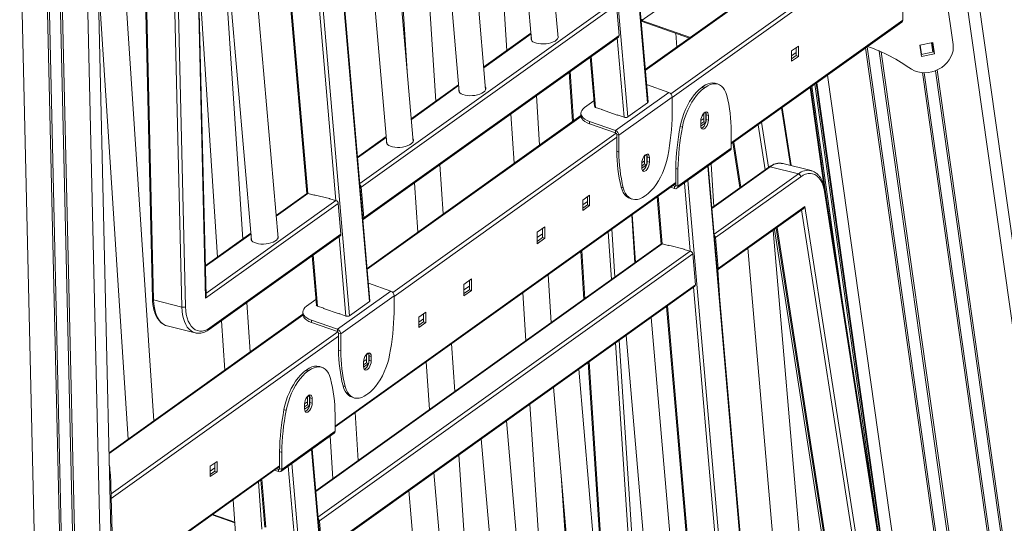
# Model space of a CAD drawing. Units: millimetres. Extents: x -10134 to 20135, y -6763 to 8693.
# Drawn here: x 19024 to 19765, y -2683 to -2304 of the extents above; entities that cross this region are included whole.
import ezdxf

# ---------------------------------------------------------------- set-up
doc = ezdxf.new("R2010")
doc.units = ezdxf.units.MM

msp = doc.modelspace()

# ---------------------------------------------------------------- linework, layer by layer
at = {"color": 7, "linetype": 'Continuous', "lineweight": 15}
for p, q in [((20135.38, -5048.91), (19519.02, -688.85)), ((19162.5, -5743.9), (19053.67, -1014.89)), ((19496.52, -2365.77), (19433.95, -1643.98)), ((19428.79, -2317.58), (19380.9, -1765.12)), ((19361.99, -1778.62), (19408.86, -2319.31)), ((19287.16, -2515.27), (19224.59, -1793.47)), ((19374.3, -2356.49), (19326.41, -1804.03)), ((19307.5, -1817.53), (19354.37, -2358.22)), ((19319.81, -2395.4), (19271.92, -1842.94)), ((19253.01, -1856.44), (19299.88, -2397.13)), ((19193.16, -1899.18), (19239.58, -2434.62)), ((19218, -2468.1), (19170.11, -1915.63)), ((19109.88, -1933.72), (19123.53, -2514.09)), ((19110.72, -1934.31), (19124.38, -2514.69)), ((19163.45, -2513.41), (19149.71, -1929.32)), ((19163.79, -2511.76), (19150.1, -1929.85)), ((19151.21, -1929.13), (19198.08, -2469.83)), ((19145.58, -2520), (19131.93, -1939.62)), ((19134.71, -1939.38), (19148.37, -2519.76)), ((19191.48, -2468.92), (19173.44, -2193.61)), ((19726.19, -2322.47), (19710.59, -2212.1)), ((19491.45, -2304.63), (19590.09, -2234.2)), ((19124.4, -2605.62), (19100.38, -2238.9)), ((19308.57, -2240.92), (19315.23, -2342.62)), ((19633.45, -2242.12), (19494.41, -2341.41)), ((19688.35, -2304.32), (19688.35, -2238.5)), ((19336.75, -2365.19), (19329.08, -2248.1)), ((19157.94, -2262.89), (19172.33, -2482.59)), ((19082.65, -2274.31), (19105.26, -2619.29)), ((19386.39, -2268.17), (19390.24, -2326.99)), ((19472.71, -2292.58), (19280.56, -2429.79)), ((19474.71, -2315.7), (19472.71, -2292.58)), ((19491.24, -2304.88), (19527.69, -2317.64)), ((19559.18, -2397.27), (19687.54, -2305.61)), ((19282.09, -2454.13), (19474.24, -2316.92)), ((19282.56, -2452.91), (19474.71, -2315.7)), ((19408.4, -2314.02), (19372.82, -2339.43)), ((19408.69, -2318.98), (19408.8, -2318.62)), ((19517.44, -2314.05), (19518.13, -2324.47)), ((19604.56, -2327.35), (19609.72, -2323.66)), ((19608.08, -2324.83), (19608.08, -2330.88)), ((19609.72, -2323.66), (19609.72, -2331.45)), ((19710.93, -2321.1), (19701.16, -2323.01)), ((19701.16, -2323.01), (19702.36, -2331.5)), ((19711.61, -2328.11), (19710.63, -2321.16)), ((19712.13, -2329.59), (19710.93, -2321.1)), ((19453, -2332.09), (19456.2, -2369.01)), ((19604.56, -2335.14), (19604.56, -2327.35)), ((19608.08, -2328.51), (19604.56, -2331.03)), ((19608.08, -2330.88), (19604.56, -2333.4)), ((19609.72, -2331.45), (19604.56, -2335.14)), ((19609.72, -2331.45), (19608.08, -2330.88)), ((19702.14, -2329.97), (19711.61, -2328.11)), ((19702.36, -2331.5), (19712.13, -2329.59)), ((19711.61, -2328.11), (19712.13, -2329.59)), ((19437.12, -2343.43), (19439.55, -2380.58)), ((19353.91, -2352.93), (19318.33, -2378.34)), ((19512.27, -2358.6), (19495.38, -2352.69)), ((19537.07, -2354.75), (19537.86, -2354.18)), ((19537.07, -2354.75), (19538.71, -2355.33)), ((19539.5, -2354.76), (19537.86, -2354.18)), ((19538.71, -2355.33), (19539.5, -2354.76)), ((19549.41, -2352.42), (19547.78, -2351.85)), ((19618.45, -2354.95), (19628.8, -2428.19)), ((19619.9, -2353.91), (19643.09, -2517.99)), ((19623.11, -2351.62), (19681.51, -2764.71)), ((19354.2, -2357.89), (19354.31, -2357.53)), ((19414.95, -2398.15), (19412.51, -2361)), ((19512.27, -2358.6), (19472.12, -2387.27)), ((19514.73, -2362.06), (19474.58, -2390.73)), ((19514.73, -2374.78), (19514.73, -2362.06)), ((19455.85, -2364.89), (19448.78, -2369.94)), ((19457.06, -2369.79), (19461.88, -2371.48)), ((19461.68, -2371.41), (19461.54, -2371.51)), ((19461.54, -2371.51), (19473.41, -2375.67)), ((19461.88, -2371.48), (19461.88, -2371.63)), ((19481.25, -2377.03), (19496.16, -2366.39)), ((19604.28, -2413.64), (19597.46, -2369.94)), ((19446.06, -2375.93), (19285.05, -2490.9)), ((19393.37, -2374.67), (19395.8, -2411.82)), ((19446.06, -2374.24), (19446.06, -2375.97)), ((19473.35, -2375.49), (19478.45, -2377.28)), ((19473.35, -2375.64), (19473.35, -2375.49)), ((19473.41, -2375.67), (19473.56, -2375.56)), ((19538.41, -2378.26), (19536.24, -2379.81)), ((19537.87, -2374.96), (19539.95, -2373.48)), ((19538.41, -2374.58), (19538.41, -2380.63)), ((19540.05, -2373.69), (19540.05, -2380.93)), ((19540.33, -2375.37), (19541.97, -2375.94)), ((19540.33, -2378.83), (19540.33, -2375.37)), ((19540.33, -2378.83), (19541.97, -2379.41)), ((19541.97, -2379.41), (19541.97, -2375.94)), ((19452.46, -2380.39), (19452.46, -2382.12)), ((19472.12, -2387.27), (19452.46, -2380.39)), ((19472.12, -2389), (19452.46, -2382.12)), ((19522.38, -2384.76), (19520.74, -2384.18)), ((19536.24, -2380.04), (19536.24, -2383.5)), ((19538.41, -2380.63), (19536.24, -2382.18)), ((19539.95, -2381.27), (19536.25, -2383.92)), ((19539.98, -2381.18), (19538.41, -2380.63)), ((19299.42, -2391.84), (19277.8, -2407.28)), ((19472.12, -2389), (19472.12, -2387.27)), ((19474.58, -2390.73), (19472.94, -2390.15)), ((19472.94, -2402.88), (19472.94, -2390.15)), ((19474.58, -2403.45), (19474.58, -2390.73)), ((19559.18, -2387.74), (19559.18, -2400.46)), ((19299.71, -2396.8), (19299.82, -2396.44)), ((19519.03, -2429.13), (19559.18, -2400.46)), ((19560.47, -2396.35), (19565.75, -2430.19)), ((19472.94, -2402.88), (19474.58, -2403.45)), ((19493.42, -2406.71), (19495.5, -2405.22)), ((19493.96, -2406.32), (19493.96, -2412.37)), ((19495.6, -2405.43), (19495.6, -2412.67)), ((19495.88, -2407.11), (19497.52, -2407.69)), ((19495.88, -2410.58), (19495.88, -2407.11)), ((19497.52, -2411.15), (19497.52, -2407.69)), ((19518.32, -2430.71), (19558.47, -2402.04)), ((19342.31, -2450.01), (19339.88, -2412.87)), ((19491.78, -2411.78), (19491.78, -2415.25)), ((19493.96, -2412.37), (19491.78, -2413.92)), ((19493.96, -2410), (19491.79, -2411.55)), ((19495.5, -2413.02), (19491.8, -2415.66)), ((19495.53, -2412.92), (19493.96, -2412.37)), ((19495.88, -2410.58), (19497.52, -2411.15)), ((19517.39, -2415.84), (19519.03, -2416.41)), ((19517.39, -2415.84), (19517.39, -2428.56)), ((19604.45, -3135.68), (19541.89, -2413.88)), ((19546.02, -2444.28), (19543.93, -2412.42)), ((19587.49, -2414.67), (19544.61, -2445.29)), ((19588.49, -2414.52), (19609.7, -2419.82)), ((19619.29, -2417.4), (19598.09, -2412.09)), ((19519.03, -2416.41), (19519.03, -2429.13)), ((19611.48, -2422.01), (19547.37, -2467.8)), ((19260.92, -2610.25), (19517.39, -2427.11)), ((19280.56, -2429.79), (19282.56, -2452.91)), ((19320.73, -2426.54), (19323.16, -2463.69)), ((19476.29, -2429.74), (19477.93, -2430.31)), ((19516.57, -2430.87), (19513.59, -2429.83)), ((19516.57, -2429.14), (19515.21, -2428.66)), ((19516.57, -2430.87), (19516.57, -2429.14)), ((19517.39, -2428.56), (19519.03, -2429.13)), ((19239.35, -2434.74), (19216.52, -2451.04)), ((19245.26, -2435.81), (19240.36, -2434.58)), ((19245.05, -2435.76), (19245.03, -2435.54)), ((19245.03, -2435.54), (19256.86, -2438.49)), ((19245.48, -2435.65), (19245.26, -2435.81)), ((19447.42, -2439.56), (19452.58, -2435.87)), ((19450.94, -2437.04), (19450.94, -2443.09)), ((19452.58, -2435.87), (19452.58, -2443.66)), ((19482.7, -2438.19), (19484.34, -2438.76)), ((19495.05, -2435.86), (19494.26, -2436.43)), ((19503.31, -2437.16), (19506.38, -2472.62)), ((19712.11, -2964.19), (19629.42, -2433.11)), ((19712.46, -2963.47), (19629.77, -2432.39)), ((19263.35, -2442.08), (19163.45, -2513.41)), ((19256.67, -2438.67), (19256.86, -2438.53)), ((19261.57, -2439.89), (19256.67, -2438.67)), ((19256.86, -2438.49), (19256.88, -2438.72)), ((19265.36, -2465.19), (19263.35, -2442.08)), ((19447.42, -2447.35), (19447.42, -2439.56)), ((19450.94, -2440.72), (19447.42, -2443.24)), ((19450.94, -2443.09), (19447.42, -2445.61)), ((19452.58, -2443.66), (19447.42, -2447.35)), ((19452.58, -2443.66), (19450.94, -2443.09)), ((19549.37, -2490.91), (19614.53, -2444.39)), ((19614.53, -2444.39), (19697.75, -2978.87)), ((19486.98, -2486.44), (19484.63, -2450.5)), ((19548.9, -2492.13), (19613.26, -2446.18)), ((19413, -2463.7), (19418.74, -2459.6)), ((19418.74, -2459.6), (19418.74, -2468.26)), ((19593.08, -2460.58), (19672.75, -2972.24)), ((19197.62, -2464.54), (19163.26, -2489.07)), ((19166.25, -2536.85), (19264.89, -2466.41)), ((19166.72, -2535.63), (19265.36, -2465.19)), ((19413, -2472.36), (19413, -2463.7)), ((19417.1, -2464.89), (19413, -2467.81)), ((19417.1, -2467.69), (19413, -2470.61)), ((19417.1, -2460.77), (19417.1, -2467.69)), ((19418.74, -2468.26), (19417.1, -2467.69)), ((19549.37, -2490.91), (19547.37, -2467.8)), ((19638.53, -3014.8), (19590.64, -2462.33)), ((19197.91, -2469.49), (19198.02, -2469.14)), ((19506.16, -2472.74), (19246.35, -2658.27)), ((19418.74, -2468.26), (19413, -2472.36)), ((19512.06, -2473.82), (19507.17, -2472.59)), ((19511.86, -2473.76), (19511.84, -2473.54)), ((19511.84, -2473.54), (19523.66, -2476.5)), ((19512.29, -2473.65), (19512.06, -2473.82)), ((19243.65, -2481.58), (19246.85, -2518.5)), ((19530.16, -2480.08), (19249.11, -2680.77)), ((19445.94, -2478.13), (19448.3, -2514.06)), ((19523.48, -2476.67), (19523.67, -2476.54)), ((19528.37, -2477.9), (19523.48, -2476.67)), ((19523.66, -2476.5), (19523.68, -2476.72)), ((19532.16, -2503.2), (19530.16, -2480.08)), ((19571.73, -2475.83), (19618.6, -3016.52)), ((19423.69, -2531.63), (19421.34, -2495.7)), ((19550.66, -2515.09), (19549.14, -2491.96)), ((19250.64, -2705.11), (19531.69, -2504.42)), ((19251.11, -2703.89), (19532.16, -2503.2)), ((19302.92, -2508.09), (19286.03, -2502.18)), ((19357.94, -2503.02), (19363.67, -2498.92)), ((19357.94, -2511.68), (19357.94, -2503.02)), ((19362.03, -2504.2), (19357.94, -2507.13)), ((19362.03, -2500.09), (19362.03, -2507.01)), ((19363.67, -2498.92), (19363.67, -2507.58)), ((19302.92, -2508.09), (19262.76, -2536.76)), ((19305.37, -2511.55), (19265.22, -2540.22)), ((19305.37, -2524.28), (19305.37, -2511.55)), ((19362.03, -2507.01), (19357.94, -2509.93)), ((19363.67, -2507.58), (19357.94, -2511.68)), ((19363.67, -2507.58), (19362.03, -2507.01)), ((19402.19, -2509.37), (19404.55, -2545.3)), ((19145.58, -2520), (19124.38, -2514.69)), ((19197.04, -2553.75), (19194.61, -2516.6)), ((19246.49, -2514.39), (19239.42, -2519.44)), ((19247.7, -2519.28), (19252.53, -2520.97)), ((19271.89, -2526.53), (19286.8, -2515.88)), ((19510.45, -2519.59), (19556.87, -3055.03)), ((19236.71, -2525.42), (19090.83, -2629.59)), ((19236.71, -2523.74), (19236.71, -2525.47)), ((19252.32, -2520.9), (19252.18, -2521)), ((19252.18, -2521), (19264.06, -2525.16)), ((19252.53, -2520.97), (19252.53, -2521.12)), ((19264, -2524.99), (19269.1, -2526.77)), ((19264, -2525.14), (19264, -2524.99)), ((19264.06, -2525.16), (19264.2, -2525.06)), ((19324.1, -2527.62), (19329.26, -2523.93)), ((19327.62, -2525.1), (19327.62, -2531.15)), ((19329.26, -2523.93), (19329.26, -2531.72)), ((19134.45, -2534.12), (19155.65, -2539.43)), ((19175.46, -2530.27), (19177.89, -2567.42)), ((19243.11, -2529.88), (19243.11, -2531.61)), ((19262.76, -2536.76), (19243.11, -2529.88)), ((19262.76, -2538.5), (19243.11, -2531.61)), ((19324.1, -2535.41), (19324.1, -2527.62)), ((19327.62, -2528.78), (19324.1, -2531.3)), ((19327.62, -2531.15), (19324.1, -2533.67)), ((19329.26, -2531.72), (19324.1, -2535.41)), ((19329.26, -2531.72), (19327.62, -2531.15)), ((19546.76, -3080.32), (19498.87, -2527.86)), ((19155.77, -2539.46), (19155.65, -2539.43)), ((19262.76, -2538.5), (19262.76, -2536.76)), ((19265.22, -2540.22), (19263.58, -2539.65)), ((19263.58, -2552.37), (19263.58, -2539.65)), ((19265.22, -2552.95), (19265.22, -2540.22)), ((19479.97, -2541.36), (19526.83, -3082.05)), ((19351.06, -2583.5), (19348.7, -2547.56)), ((19263.58, -2552.37), (19265.22, -2552.95)), ((19284.06, -2556.2), (19286.14, -2554.72)), ((19284.6, -2555.82), (19284.6, -2561.87)), ((19286.24, -2554.92), (19286.24, -2562.16)), ((19286.53, -2556.61), (19288.17, -2557.18)), ((19286.53, -2560.07), (19286.53, -2556.61)), ((19284.6, -2559.5), (19282.43, -2561.05)), ((19282.43, -2561.28), (19282.43, -2564.74)), ((19284.6, -2561.87), (19282.43, -2563.42)), ((19286.14, -2562.51), (19282.44, -2565.15)), ((19286.17, -2562.42), (19284.6, -2561.87)), ((19286.53, -2560.07), (19288.17, -2560.64)), ((19288.17, -2560.64), (19288.17, -2557.18)), ((19329.56, -2561.24), (19331.91, -2597.17)), ((19451.42, -2561.74), (19472.15, -2878.05)), ((19238.81, -2567.73), (19239.6, -2567.16)), ((19238.81, -2567.73), (19240.45, -2568.3)), ((19241.24, -2567.74), (19239.6, -2567.16)), ((19240.45, -2568.3), (19241.24, -2567.74)), ((19251.16, -2565.4), (19249.52, -2564.83)), ((19492.27, -3119.23), (19444.38, -2566.77)), ((19266.94, -2579.24), (19268.57, -2579.81)), ((19239.61, -2587.94), (19241.69, -2586.46)), ((19241.79, -2586.67), (19241.79, -2593.91)), ((19285.69, -2585.36), (19284.9, -2585.93)), ((19425.48, -2580.27), (19472.35, -3120.96)), ((19240.15, -2591.24), (19237.98, -2592.79)), ((19237.98, -2593.02), (19237.98, -2596.48)), ((19240.15, -2593.61), (19237.98, -2595.16)), ((19240.15, -2587.56), (19240.15, -2593.61)), ((19241.72, -2594.16), (19240.15, -2593.61)), ((19242.07, -2588.35), (19243.71, -2588.92)), ((19242.07, -2591.81), (19242.07, -2588.35)), ((19242.07, -2591.81), (19243.71, -2592.39)), ((19243.71, -2592.39), (19243.71, -2588.92)), ((19273.35, -2587.69), (19274.99, -2588.26)), ((19407.67, -2592.98), (19419.84, -2778.77)), ((19224.12, -2597.74), (19222.48, -2597.16)), ((19241.69, -2594.25), (19237.99, -2596.89)), ((19260.92, -2600.72), (19260.92, -2613.44)), ((19278.42, -2635.37), (19276.07, -2599.43)), ((19437.78, -3158.14), (19389.89, -2605.68)), ((19220.06, -2643.69), (19260.21, -2615.02)), ((19220.77, -2642.11), (19260.92, -2613.44)), ((19257.19, -2617.18), (19259.27, -2649.04)), ((19370.99, -2619.18), (19417.86, -3159.87)), ((19219.13, -2628.81), (19220.77, -2629.39)), ((19219.13, -2628.81), (19219.13, -2641.54)), ((19220.77, -2629.39), (19220.77, -2642.11)), ((19306.19, -3348.66), (19243.63, -2626.86)), ((19166.95, -2639.83), (19172.12, -2636.14)), ((19170.48, -2637.31), (19170.48, -2643.36)), ((19172.12, -2636.14), (19172.12, -2643.93)), ((19361.98, -2750.21), (19354.18, -2631.18)), ((19093.99, -2729.45), (19219.13, -2640.09)), ((19166.95, -2647.62), (19166.95, -2639.83)), ((19170.48, -2640.99), (19166.95, -2643.51)), ((19170.48, -2643.36), (19166.95, -2645.88)), ((19172.12, -2643.93), (19166.95, -2647.62)), ((19172.12, -2643.93), (19170.48, -2643.36)), ((19218.31, -2643.85), (19215.33, -2642.8)), ((19218.31, -2642.12), (19216.95, -2641.64)), ((19218.31, -2643.85), (19218.31, -2642.12)), ((19219.13, -2641.54), (19220.77, -2642.11)), ((19383.29, -3197.05), (19335.4, -2644.59)), ((19205.79, -2687.23), (19203.43, -2651.3)), ((19205.05, -2650.14), (19208.12, -2685.6)), ((19439.8, -2777.46), (19431.23, -2646.63)), ((19095, -2773.18), (19092.25, -2653.64)), ((19316.5, -2658.09), (19363.37, -3198.78)), ((19184.28, -2664.97), (19186.39, -2697.03)), ((19185.39, -2681.83), (19168.81, -2676.02)), ((19249.11, -2680.77), (19251.11, -2703.89))]:
    msp.add_line(p, q, dxfattribs=at)
at = {"color": 8, "linetype": 'Continuous', "lineweight": 15}
for p, q in [((19510.89, -695.43), (20127.07, -5054.2)), ((18996.09, -1020.46), (19105.01, -5753.25)), ((19015.2, -1022.12), (19124.04, -5751.57)), ((19016.53, -1022.11), (19125.37, -5751.33)), ((19024.97, -1021.71), (19133.8, -5750.59)), ((19026.39, -1021.6), (19135.21, -5750.59)), ((19045.37, -1017.91), (19154.25, -5748.91)), ((19496.16, -2366.39), (19433.56, -1644.25)), ((19418.65, -1654.9), (19481.25, -2377.03)), ((19286.8, -2515.88), (19224.21, -1793.75)), ((19209.29, -1804.4), (19271.89, -2526.53)), ((19261.57, -2439.89), (19213.44, -1884.7)), ((19193.91, -1898.64), (19240.36, -2434.58)), ((19513.78, -2359.68), (19685.56, -2237.01)), ((19635.42, -2241.43), (19494.46, -2342.09)), ((19688.35, -2238.5), (19514.73, -2362.48)), ((19279.52, -2427.07), (19470.92, -2290.39)), ((19491.85, -2304.35), (19528.39, -2317.14)), ((19559.18, -2396.55), (19688.35, -2304.32)), ((19408.45, -2314.56), (19372.86, -2339.97)), ((19478.45, -2377.28), (19473.28, -2317.61)), ((19660.23, -2325.11), (19755.44, -2998.64)), ((19661.48, -2324.22), (19756.73, -2997.99)), ((19701.48, -2322.95), (19702.46, -2329.9)), ((19709.85, -2321.31), (19710.83, -2328.26)), ((19453.75, -2331.55), (19457.06, -2369.79)), ((19670.53, -2327.42), (19764.66, -2993.28)), ((19672.05, -2328.09), (19765.96, -2992.38)), ((19714.15, -2341.65), (19802.54, -2966.91)), ((19437.88, -2342.89), (19440.31, -2380.03)), ((19631.64, -2345.52), (19725.17, -3007.13)), ((19703.03, -2343.64), (19791.45, -2969.11)), ((19704.42, -2343.71), (19792.75, -2968.55)), ((19712.8, -2342.21), (19801.11, -2966.88)), ((19353.96, -2353.47), (19318.37, -2378.88)), ((19618.49, -2354.92), (19628.87, -2428.4)), ((19618.96, -2354.58), (19631.85, -2445.8)), ((19619.9, -2353.91), (19643.15, -2518.37)), ((19622.17, -2352.29), (19670.27, -2692.52)), ((19623.12, -2351.61), (19681.57, -2765.09)), ((19623.59, -2351.27), (19687.22, -2801.37)), ((19603.79, -2413.52), (19597.03, -2370.24)), ((19446.12, -2376.61), (19285.11, -2491.59)), ((19584.61, -2416.73), (19579.32, -2382.88)), ((19581.89, -2381.05), (19587.17, -2414.9)), ((19299.47, -2392.38), (19277.85, -2407.82)), ((19304.43, -2509.17), (19472.45, -2389.19)), ((19472.94, -2392.32), (19305.37, -2511.97)), ((19561.13, -2395.88), (19566.41, -2429.72)), ((19604.1, -3136.29), (19541.5, -2414.16)), ((19588.49, -2414.52), (19544.65, -2445.82)), ((19546.32, -2465.08), (19609.7, -2419.82)), ((19260.92, -2609.53), (19517.39, -2426.39)), ((19516.57, -2429.14), (19517.39, -2428.55)), ((19528.37, -2477.9), (19523.94, -2426.7)), ((19526.59, -2424.81), (19589.18, -3146.94)), ((19240.36, -2434.58), (19216.57, -2451.57)), ((19504.05, -2436.63), (19507.17, -2472.59)), ((19163.75, -2509.74), (19261.57, -2439.89)), ((19486.6, -2486.71), (19484.24, -2450.78)), ((19694.7, -2977.58), (19612.09, -2447.01)), ((19593.75, -2460.11), (19673.5, -2972.28)), ((19197.67, -2465.07), (19163.27, -2489.63)), ((19269.1, -2526.77), (19263.93, -2467.1)), ((19468.94, -2499.32), (19466.58, -2463.39)), ((19469.27, -2461.47), (19471.62, -2497.41)), ((19654.35, -2863.66), (19591.61, -2461.63)), ((19507.17, -2472.59), (19246.4, -2658.8)), ((19244.39, -2481.05), (19247.7, -2519.28)), ((19248.06, -2678.06), (19528.37, -2477.9)), ((19446.7, -2477.58), (19449.06, -2513.52)), ((19578.86, -3060.3), (19530.73, -2505.11)), ((19511.2, -2519.06), (19557.65, -3055)), ((19236.76, -2526.11), (19090.84, -2630.3)), ((19092.41, -2660.57), (19263.1, -2538.69)), ((19263.58, -2541.81), (19092.49, -2663.99)), ((19494.29, -2886.29), (19472.06, -2547)), ((19474.74, -2545.09), (19491.94, -2807.58)), ((19452.18, -2561.2), (19473, -2878.83)), ((19305.84, -3349.27), (19243.24, -2627.14)), ((19228.33, -2637.79), (19290.92, -3359.92)), ((19093.98, -2728.74), (19219.13, -2639.37)), ((19218.31, -2642.12), (19219.13, -2641.53)), ((19230.11, -2690.88), (19225.68, -2639.68)), ((19205.79, -2649.61), (19208.91, -2685.57)), ((19091.38, -2653.72), (19092.25, -2653.64)), ((19185.42, -2682.35), (19168.33, -2676.37))]:
    msp.add_line(p, q, dxfattribs=at)
at = {"color": 7, "linetype": 'Continuous', "lineweight": 15, "flags": 128}
for points in [[(19408.69, -2317.29), (19408.53, -2317.95), (19408.63, -2318.82), (19409.1, -2319.64), (19409.92, -2320.39), (19411.05, -2321.02), (19412.47, -2321.53), (19414.11, -2321.89), (19415.91, -2322.09), (19417.82, -2322.12), (19419.77, -2321.98), (19421.67, -2321.68), (19423.47, -2321.22), (19425.1, -2320.63), (19426.5, -2319.92), (19427.62, -2319.12), (19428.41, -2318.26), (19428.86, -2317.37), (19428.94, -2316.49), (19428.65, -2315.63), (19428.61, -2315.56)], [(19428.73, -2316.9), (19428.77, -2316.97), (19428.9, -2317.23)], [(19694.79, -2341.17), (19697.05, -2342.27), (19699.5, -2343.07), (19702.09, -2343.55), (19704.76, -2343.71), (19707.47, -2343.53), (19710.16, -2343.03), (19712.78, -2342.22), (19715.29, -2341.1), (19717.64, -2339.7), (19719.78, -2338.05), (19721.67, -2336.18), (19723.27, -2334.12), (19724.56, -2331.91), (19725.51, -2329.6), (19726.11, -2327.22), (19726.34, -2324.83), (19726.19, -2322.47)], [(19354.2, -2356.2), (19354.12, -2356.41), (19354.04, -2357.3), (19354.33, -2358.15), (19354.97, -2358.94), (19355.96, -2359.63), (19357.24, -2360.2), (19358.77, -2360.64), (19360.5, -2360.92), (19362.37, -2361.03), (19364.31, -2360.98), (19366.24, -2360.76), (19368.1, -2360.38), (19369.82, -2359.85), (19371.34, -2359.19), (19372.61, -2358.44)], [(19372.61, -2358.44), (19373.57, -2357.61), (19374.19, -2356.73), (19374.46, -2355.84), (19374.35, -2354.96), (19374.12, -2354.47)], [(19374.24, -2355.81), (19374.28, -2355.88), (19374.41, -2356.14)], [(19520.74, -2384.18), (19521.46, -2380.93), (19522.39, -2377.67), (19523.5, -2374.45), (19524.78, -2371.31), (19526.23, -2368.3), (19527.81, -2365.44), (19529.52, -2362.78), (19531.32, -2360.35), (19533.19, -2358.19), (19535.12, -2356.31), (19537.07, -2354.75)], [(19538.71, -2355.33), (19536.76, -2356.89), (19534.83, -2358.76), (19532.96, -2360.93), (19531.16, -2363.35), (19529.45, -2366.01), (19527.87, -2368.87), (19526.42, -2371.89), (19525.14, -2375.02), (19524.03, -2378.24), (19523.1, -2381.5), (19522.38, -2384.76)], [(19537.86, -2354.18), (19539.81, -2352.96), (19541.74, -2352.08), (19543.61, -2351.57), (19545.42, -2351.43), (19547.12, -2351.65), (19547.78, -2351.85)], [(19555.83, -2360.88), (19555.11, -2358.65), (19554.18, -2356.71), (19553.07, -2355.08), (19551.79, -2353.77), (19550.34, -2352.82), (19548.76, -2352.23), (19547.05, -2352), (19545.25, -2352.15), (19543.38, -2352.66), (19541.45, -2353.53), (19539.5, -2354.76)], [(19448.78, -2369.94), (19447.58, -2370.95), (19446.72, -2372.05), (19446.21, -2373.2), (19446.07, -2374.37), (19446.29, -2375.54), (19446.88, -2376.68), (19447.82, -2377.76), (19449.08, -2378.76), (19450.64, -2379.64), (19452.46, -2380.39)], [(19452.46, -2382.12), (19450.64, -2381.37), (19449.08, -2380.49), (19447.82, -2379.49), (19446.88, -2378.42), (19446.29, -2377.28), (19446.07, -2376.1), (19446.06, -2375.97)], [(19541.97, -2375.94), (19541.86, -2374.81), (19541.52, -2373.93), (19540.98, -2373.38), (19540.3, -2373.2), (19539.51, -2373.41), (19538.7, -2374), (19537.91, -2374.9), (19537.23, -2376.06), (19536.69, -2377.37), (19536.35, -2378.74), (19536.24, -2380.04)], [(19536.74, -2385.59), (19537.06, -2385.46), (19537.87, -2384.88), (19538.66, -2383.97), (19539.34, -2382.81), (19539.88, -2381.5), (19540.22, -2380.14), (19540.33, -2378.83)], [(19536.24, -2383.5), (19536.35, -2384.64), (19536.69, -2385.52), (19537.23, -2386.07), (19537.91, -2386.25), (19538.7, -2386.03), (19539.51, -2385.45), (19540.3, -2384.54), (19540.98, -2383.39), (19541.52, -2382.07), (19541.86, -2380.71), (19541.97, -2379.41)], [(19318.12, -2397.35), (19319.08, -2396.51), (19319.7, -2395.64), (19319.97, -2394.75), (19319.86, -2393.87), (19319.63, -2393.38)], [(19299.71, -2395.11), (19299.63, -2395.32), (19299.55, -2396.21), (19299.84, -2397.06), (19300.49, -2397.85), (19301.47, -2398.54), (19302.75, -2399.11), (19304.28, -2399.55), (19306.01, -2399.83), (19307.88, -2399.94), (19309.82, -2399.89), (19311.75, -2399.67), (19313.61, -2399.28), (19315.33, -2398.76), (19316.85, -2398.1), (19318.12, -2397.35)], [(19319.75, -2394.71), (19319.79, -2394.79), (19319.92, -2395.05)], [(19497.52, -2407.69), (19497.4, -2406.55), (19497.07, -2405.67), (19496.53, -2405.12), (19495.84, -2404.94), (19495.06, -2405.16), (19494.24, -2405.74), (19493.46, -2406.65), (19492.77, -2407.8), (19492.24, -2409.12), (19491.9, -2410.48), (19491.78, -2411.78)], [(19495.05, -2435.86), (19497, -2434.3), (19498.93, -2432.43), (19500.8, -2430.26), (19502.6, -2427.84), (19504.31, -2425.18), (19505.89, -2422.32), (19507.33, -2419.3), (19508.62, -2416.16), (19509.73, -2412.95), (19510.65, -2409.69), (19511.38, -2406.43)], [(19491.78, -2415.25), (19491.9, -2416.38), (19492.24, -2417.26), (19492.77, -2417.81), (19493.46, -2417.99), (19494.24, -2417.78), (19495.06, -2417.19), (19495.84, -2416.29), (19496.53, -2415.13), (19497.07, -2413.82), (19497.4, -2412.45), (19497.52, -2411.15)], [(19492.29, -2417.33), (19492.61, -2417.2), (19493.42, -2416.62), (19494.21, -2415.71), (19494.89, -2414.56), (19495.43, -2413.24), (19495.77, -2411.88), (19495.88, -2410.58)], [(19629.42, -2433.11), (19628.9, -2430.51), (19628.19, -2428.13), (19627.28, -2425.99), (19626.21, -2424.12), (19624.97, -2422.54), (19623.58, -2421.28), (19622.07, -2420.34), (19620.45, -2419.75), (19618.74, -2419.5), (19616.97, -2419.61), (19615.15, -2420.07), (19613.32, -2420.87), (19611.48, -2422.01)], [(19482.7, -2438.19), (19481.78, -2437.79), (19480.33, -2436.84), (19479.05, -2435.54), (19477.93, -2433.91), (19477.01, -2431.97), (19476.29, -2429.74)], [(19477.93, -2430.31), (19478.65, -2432.54), (19479.57, -2434.48), (19480.68, -2436.11), (19481.97, -2437.41), (19483.42, -2438.37), (19485, -2438.96), (19486.7, -2439.19), (19488.51, -2439.04), (19490.38, -2438.53), (19492.31, -2437.66), (19494.26, -2436.43)], [(19217.83, -2466.08), (19217.87, -2466.15), (19218.16, -2467), (19218.08, -2467.89), (19217.63, -2468.78), (19216.83, -2469.63), (19215.71, -2470.43), (19214.32, -2471.14), (19212.69, -2471.73), (19210.89, -2472.19), (19208.98, -2472.49), (19207.04, -2472.63), (19205.13, -2472.6), (19203.32, -2472.4), (19201.68, -2472.05), (19200.27, -2471.54), (19199.13, -2470.9), (19198.31, -2470.16), (19197.85, -2469.34), (19197.74, -2468.46), (19197.9, -2467.8)], [(19217.94, -2467.41), (19217.98, -2467.48), (19218.11, -2467.74)], [(19148.37, -2519.76), (19148.56, -2522.77), (19148.97, -2525.61), (19149.6, -2528.24), (19150.45, -2530.62), (19151.5, -2532.72), (19152.73, -2534.51), (19154.12, -2535.96), (19155.67, -2537.05), (19157.34, -2537.78), (19159.12, -2538.11), (19160.97, -2538.07), (19162.87, -2537.63), (19164.8, -2536.81), (19166.72, -2535.63)], [(19239.42, -2519.44), (19238.23, -2520.45), (19237.36, -2521.54), (19236.85, -2522.69), (19236.71, -2523.87), (19236.94, -2525.04), (19237.53, -2526.18), (19238.46, -2527.26), (19239.73, -2528.25), (19241.29, -2529.13), (19243.11, -2529.88)], [(19243.11, -2531.61), (19241.29, -2530.86), (19239.73, -2529.98), (19238.46, -2528.99), (19237.53, -2527.91), (19236.94, -2526.77), (19236.71, -2525.6), (19236.71, -2525.47)], [(19288.17, -2557.18), (19288.05, -2556.04), (19287.71, -2555.16), (19287.18, -2554.62), (19286.49, -2554.44), (19285.71, -2554.65), (19284.89, -2555.23), (19284.11, -2556.14), (19283.42, -2557.3), (19282.88, -2558.61), (19282.55, -2559.97), (19282.43, -2561.28)], [(19285.69, -2585.36), (19287.64, -2583.8), (19289.57, -2581.92), (19291.44, -2579.76), (19293.25, -2577.33), (19294.95, -2574.67), (19296.53, -2571.81), (19297.98, -2568.8), (19299.27, -2565.66), (19300.38, -2562.44), (19301.3, -2559.18), (19302.02, -2555.93)], [(19239.6, -2567.16), (19241.55, -2565.94), (19243.48, -2565.06), (19245.35, -2564.55), (19247.16, -2564.41), (19248.86, -2564.63), (19249.52, -2564.83)], [(19282.43, -2564.74), (19282.55, -2565.88), (19282.88, -2566.76), (19283.42, -2567.31), (19284.11, -2567.48), (19284.89, -2567.27), (19285.71, -2566.69), (19286.49, -2565.78), (19287.18, -2564.62), (19287.71, -2563.31), (19288.05, -2561.95), (19288.17, -2560.64)], [(19282.93, -2566.83), (19283.25, -2566.7), (19284.07, -2566.11), (19284.85, -2565.21), (19285.54, -2564.05), (19286.07, -2562.74), (19286.41, -2561.37), (19286.53, -2560.07)], [(19222.48, -2597.16), (19223.2, -2593.91), (19224.13, -2590.65), (19225.24, -2587.43), (19226.52, -2584.29), (19227.97, -2581.28), (19229.55, -2578.42), (19231.26, -2575.76), (19233.06, -2573.33), (19234.93, -2571.17), (19236.86, -2569.29), (19238.81, -2567.73)], [(19240.45, -2568.3), (19238.5, -2569.86), (19236.57, -2571.74), (19234.7, -2573.9), (19232.9, -2576.33), (19231.19, -2578.99), (19229.61, -2581.85), (19228.16, -2584.87), (19226.88, -2588), (19225.77, -2591.22), (19224.84, -2594.48), (19224.12, -2597.74)], [(19257.57, -2573.85), (19256.85, -2571.63), (19255.92, -2569.69), (19254.81, -2568.06), (19253.53, -2566.75), (19252.08, -2565.8), (19250.5, -2565.21), (19248.79, -2564.98), (19246.99, -2565.13), (19245.12, -2565.64), (19243.19, -2566.51), (19241.24, -2567.74)], [(19273.35, -2587.69), (19272.42, -2587.29), (19270.98, -2586.34), (19269.69, -2585.03), (19268.58, -2583.4), (19267.66, -2581.46), (19266.94, -2579.24)], [(19243.71, -2588.92), (19243.6, -2587.79), (19243.26, -2586.91), (19242.72, -2586.36), (19242.04, -2586.18), (19241.25, -2586.39), (19240.44, -2586.98), (19239.65, -2587.88), (19238.97, -2589.04), (19238.43, -2590.35), (19238.09, -2591.72), (19237.98, -2593.02)], [(19268.57, -2579.81), (19269.3, -2582.04), (19270.22, -2583.98), (19271.33, -2585.61), (19272.62, -2586.91), (19274.06, -2587.86), (19275.64, -2588.46), (19277.35, -2588.68), (19279.15, -2588.54), (19281.02, -2588.03), (19282.95, -2587.15), (19284.9, -2585.93)], [(19237.98, -2596.48), (19238.09, -2597.62), (19238.43, -2598.5), (19238.97, -2599.05), (19239.65, -2599.22), (19240.44, -2599.01), (19241.25, -2598.43), (19242.04, -2597.52), (19242.72, -2596.37), (19243.26, -2595.05), (19243.6, -2593.69), (19243.71, -2592.39)], [(19238.48, -2598.57), (19238.8, -2598.44), (19239.61, -2597.86), (19240.4, -2596.95), (19241.08, -2595.79), (19241.62, -2594.48), (19241.96, -2593.12), (19242.07, -2591.81)]]:
    msp.add_lwpolyline(points, dxfattribs=at)
at = {"color": 8, "linetype": 'Continuous', "lineweight": 15, "flags": 128}
for points in [[(19124.38, -2514.69), (19124.56, -2517.71), (19124.95, -2520.57), (19125.55, -2523.23), (19126.34, -2525.68), (19127.33, -2527.86), (19128.5, -2529.77), (19129.82, -2531.37), (19131.3, -2532.64), (19132.9, -2533.58), (19134.45, -2534.12)], [(19155.65, -2539.43), (19154.11, -2538.88), (19152.5, -2537.95), (19151.03, -2536.67), (19149.7, -2535.07), (19148.53, -2533.17), (19147.55, -2530.98), (19146.75, -2528.54), (19146.15, -2525.87), (19145.76, -2523.01), (19145.58, -2520)]]:
    msp.add_lwpolyline(points, dxfattribs=at)
at = {"color": 7, "linetype": 'Continuous', "lineweight": 15}
for centre, radius, start, end in [((19490.71, -2303.64), 1.23, 294.95207, 10.50358), ((19473.44, -2315.91), 1.29, 308.47482, 9.47297), ((19618.51, -2447.34), 130.72, 54.3048, 70.66241), ((19510.85, -2362.21), 3.88, 2.2196, 68.57314), ((19445.99, -2388.22), 113.19, 0.24397, 13.9804), ((19330.98, -2371.32), 183.78, 348.98732, 358.92232), ((19536.85, -2375.1), 3.5, 355.6288, 31.34994), ((19701.14, -2419.29), 183.78, 168.98732, 178.92232), ((19702.78, -2419.87), 183.78, 168.98732, 178.92232), ((19470.7, -2390.88), 3.88, 2.2196, 68.57314), ((19471.65, -2390.2), 1.29, 2.2196, 68.57314), ((19557.3, -2400.57), 1.88, 308.24901, 3.13903), ((19586.13, -2402.39), 113.19, 180.24397, 193.9804), ((19587.77, -2402.97), 113.19, 180.24397, 193.9804), ((19492.39, -2406.85), 3.5, 355.62738, 31.35917), ((19608.93, -2422.28), 2.57, 5.92148, 72.54172), ((19277.93, -2430.09), 2.65, 6.54711, 50.80935), ((19516.81, -2428.61), 0.582, 245.78511, 4.74453), ((19517.29, -2429.28), 1.75, 245.78511, 4.74453), ((19240.02, -2435.73), 1.19, 73.23447, 123.77054), ((19260.8, -2442.34), 2.57, 5.92148, 72.54172), ((19281.35, -2453.13), 1.23, 294.96747, 10.50292), ((19264.09, -2465.41), 1.29, 308.47482, 9.47297), ((19544.73, -2468.1), 2.65, 6.54707, 50.81778), ((19506.83, -2473.73), 1.19, 73.23447, 123.77054), ((19527.6, -2480.35), 2.57, 5.92148, 72.54172), ((19548.16, -2491.14), 1.23, 294.95207, 10.50358), ((19530.89, -2503.41), 1.29, 308.47482, 9.47297), ((19301.5, -2511.7), 3.88, 2.2196, 68.57314), ((19146.63, -2515.79), 4.33, 256.03015, 293.68367), ((19121.63, -2520.82), 183.78, 348.98732, 358.92232), ((19261.35, -2540.37), 3.88, 2.2196, 68.57314), ((19262.29, -2539.7), 1.29, 2.2196, 68.57314), ((19376.77, -2551.89), 113.19, 180.24397, 193.9804), ((19378.41, -2552.46), 113.19, 180.24397, 193.9804), ((19283.04, -2556.34), 3.5, 355.62809, 31.3546), ((19147.73, -2601.2), 113.19, 0.24397, 13.9804), ((19238.59, -2588.08), 3.5, 355.62809, 31.3546), ((19402.88, -2632.27), 183.78, 168.98732, 178.92232), ((19404.52, -2632.84), 183.78, 168.98732, 178.92232), ((19259.04, -2613.54), 1.88, 308.24901, 3.13903), ((18965.41, -2656.84), 126.88, 1.44484, 8.01732), ((19218.55, -2641.59), 0.582, 245.78511, 4.74453), ((19219.03, -2642.26), 1.75, 245.78511, 4.74453), ((19246.47, -2681.08), 2.65, 6.54711, 50.80935)]:
    msp.add_arc(centre, radius, start, end, dxfattribs=at)
at = {"color": 8, "linetype": 'Continuous', "lineweight": 15}
for centre, radius, start, end in [((19588.15, -2415.66), 1.19, 73.23447, 123.77054), ((19595.93, -2423.74), 11.85, 79.52014, 128.88526), ((19617.04, -2428.67), 11.5, 78.59253, 129.68288), ((19628.96, -2432.44), 0.804, 304.64936, 3.90142), ((19124.43, -2513.73), 0.961, 202.14127, 267.1539), ((19165.43, -2535.83), 1.31, 309.08311, 8.8972)]:
    msp.add_arc(centre, radius, start, end, dxfattribs=at)
at = {"color": 7, "linetype": 'Continuous', "lineweight": 15}
for centre, major_axis, ratio, start_param, end_param in [((19685.56, -2304.56), (2.77, 0.4), 0.614097, 5.413702, 6.195822), ((19458.21, -2368.97), (2.01, -0.01), 0.499233, 3.186236, 4.104998), ((19494.51, -2365.81), (2.01, -0.01), 0.499233, 5.675795, 6.327829), ((19479.6, -2376.46), (2.01, -0.01), 0.499233, 4.104998, 5.675795), ((19612.9, -2443.98), (1.04, 2.47), 0.622505, 3.931713, 4.808065), ((19161.82, -2513), (1.3, 2.61), 0.567341, 4.837664, 5.463466), ((19248.85, -2518.46), (2.01, -0.01), 0.499233, 3.186236, 4.104998), ((19285.16, -2515.3), (2.01, -0.01), 0.499233, 5.675795, 6.327829), ((19270.24, -2525.95), (2.01, -0.01), 0.499233, 4.104998, 5.675795)]:
    msp.add_ellipse(centre, major_axis=major_axis, ratio=ratio, start_param=start_param, end_param=end_param, dxfattribs=at)
for points, knots in [([(19598.25, -2412.16), (19597.78, -2412.04), (19596.74, -2411.79), (19595.04, -2411.75), (19593.19, -2411.99), (19591.33, -2412.54), (19589.48, -2413.38), (19588.21, -2414.16), (19587.55, -2414.62), (19587.49, -2414.67)], [0, 0, 0, 0, 0.133169, 0.299974, 0.467545, 0.63754, 0.810759, 0.980627, 1, 1, 1, 1]), ([(19629.77, -2432.39), (19629.69, -2431.93), (19629.46, -2430.58), (19628.94, -2428.47), (19628.14, -2426.15), (19627.15, -2424.03), (19625.98, -2422.15), (19624.64, -2420.53), (19623.16, -2419.2), (19621.54, -2418.2), (19620.24, -2417.62), (19619.48, -2417.47), (19619.31, -2417.43)], [0, 0, 0, 0, 0.060657, 0.175892, 0.291452, 0.407197, 0.5227, 0.637347, 0.750364, 0.861142, 0.969655, 1, 1, 1, 1]), ([(19123.53, -2514.09), (19123.55, -2514.6), (19123.6, -2516.05), (19123.83, -2518.38), (19124.28, -2521.02), (19124.93, -2523.49), (19125.77, -2525.78), (19126.79, -2527.86), (19127.99, -2529.69), (19129.36, -2531.25), (19130.87, -2532.53), (19132.51, -2533.46), (19133.69, -2533.97), (19134.32, -2534.08), (19134.36, -2534.09)], [0, 0, 0, 0, 0.050196, 0.145436, 0.240932, 0.336702, 0.43272, 0.528842, 0.624685, 0.719701, 0.813248, 0.904888, 0.994711, 1, 1, 1, 1]), ([(19155.8, -2539.44), (19156.27, -2539.54), (19157.33, -2539.76), (19159.04, -2539.74), (19160.89, -2539.45), (19162.75, -2538.84), (19164.55, -2537.99), (19165.7, -2537.21), (19166.25, -2536.85)], [0, 0, 0, 0, 0.138836, 0.310684, 0.483686, 0.659413, 0.838503, 1, 1, 1, 1])]:
    msp.add_open_spline(points, degree=3, knots=knots, dxfattribs=at)

doc.saveas('drawing.dxf')
